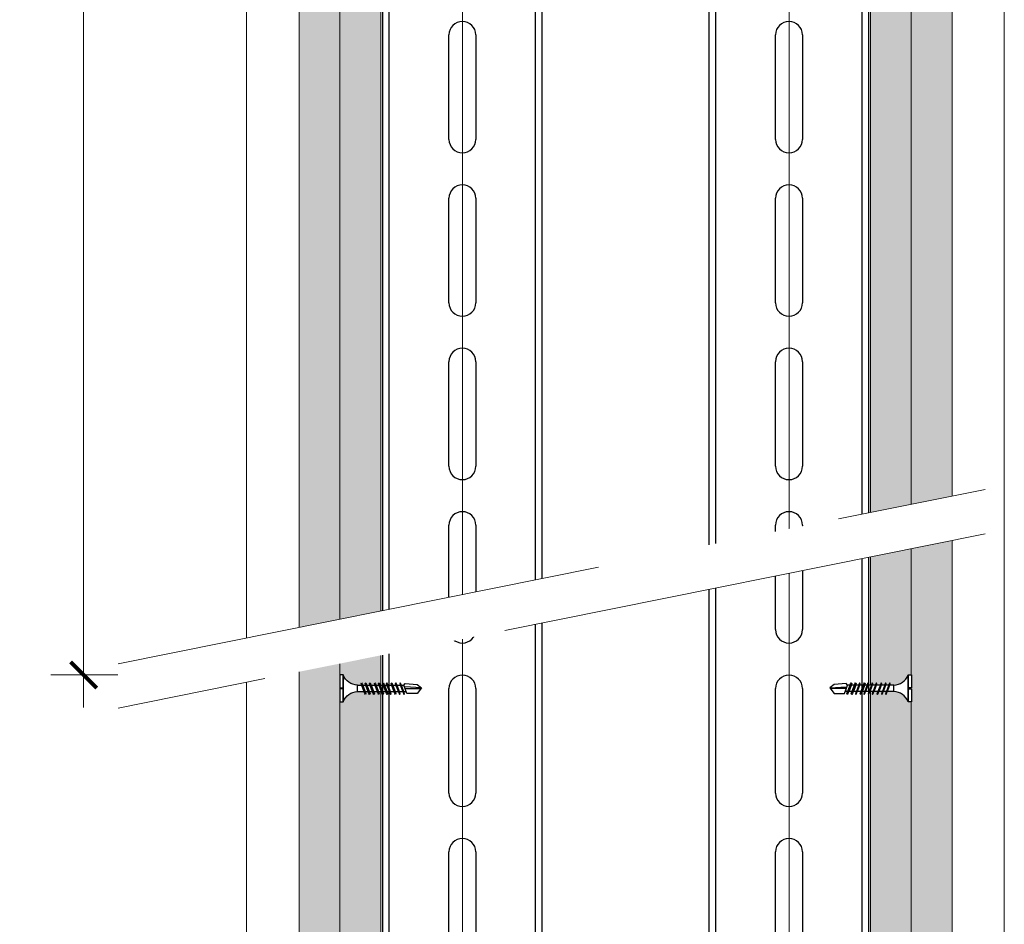
# Model space of a CAD drawing. Units: millimetres. Extents: x 20543 to 33908, y -12799 to 8201.
# Drawn here: x 25547 to 25848, y -1863 to -1586 of the extents above; entities that cross this region are included whole.
import ezdxf

# ---------------------------------------------------------------- set-up
doc = ezdxf.new("R2010")
doc.units = ezdxf.units.MM
doc.set_wipeout_variables(frame=1)
doc.linetypes.add('DASHED2', pattern=[0.375, 0.25, -0.125])
for name, color, linetype, lineweight in [('ABS_AlçıLevha', 7, 'Continuous', 13), ('ABS_Detay_Kesit', 41, 'Continuous', 0), ('ABS_Dim', 141, 'Continuous', 0), ('ABS_Hatch_INTREMEFIT', 141, 'Continuous', 0), ('ABS_Insulation', 34, 'BATTING', 0), ('ABS_Kapı', 141, 'Continuous', 0), ('ABS_Vida_Matkap_Uçlu_25', 254, 'Continuous', 0)]:
    doc.layers.add(name, color=color, linetype=linetype, lineweight=lineweight)
doc.layers.add('ABS_Profil_Kapı_Destek_50_Kesit', color=213, linetype='Continuous')
doc.layers.add('ABS_Vida_Matkap_Uçlu_35', color=254, linetype='Continuous')
doc.styles.add('25', font='times.ttf', dxfattribs={"height": 12.5})
doc.styles.add('ABS1.2', font='segoepr.ttf')
doc.linetypes.add('BATTING', pattern='A,0.00254,-2.54,[134,ltypeshp.shx,S=2.54,R=0,X=-2.54,Y=0],-5.08,[134,ltypeshp.shx,S=2.54,R=180,X=2.54,Y=0],-2.54', length=10.16254)
doc.dimstyles.new('50', dxfattribs={"dimtxt": 12.5, "dimasz": 8, "dimexe": 10, "dimexo": 50, "dimgap": 5, "dimtad": 1, "dimdec": 0, "dimtxsty": '25', "dimblk": 'ARCHTICK', "dimcen": 5, "dimdle": 10, "dimclrd": 256, "dimclre": 256, "dimclrt": 256, "dimadec": 0, "dimazin": 0, "dimtfac": 1, "dimtdec": 0, "dimtmove": 0, "dimatfit": 3, "dimldrblk": 'ARCHTICK', "dimfxl": 100, "dimfxlon": 1, "dimlwd": -1, "dimlwe": -1, "dimarcsym": 0})
pattern_1 = [(37.5, (115.6797, 0), (-0.0240005, 0.73412), [0, -0.57912, 0, -0.6477, 0, -0.619125]), (7.5, (115.6797, 0), (0.674285, 1.075238), [0, -0.31242, 0, -0.52197, 0, -0.200025]), (327.5, (115.2111, 0), (1.1864886, 0.0021558), [0, -0.1905, 0, -0.6858, 0, -0.89535]), (317.5, (115.2111, 0), (1.145335, 0.334394), [0, -0.09525, 0, -0.44958, 0, -0.51435])]
pattern_2 = [(37.5, (115.6867, 0), (-0.0240005, 0.73412), [0, -0.57912, 0, -0.6477, 0, -0.619125]), (7.5, (115.6867, 0), (0.674285, 1.075238), [0, -0.31242, 0, -0.52197, 0, -0.200025]), (327.5, (115.2181, 0), (1.1864886, 0.0021558), [0, -0.1905, 0, -0.6858, 0, -0.89535]), (317.5, (115.2181, 0), (1.145335, 0.334394), [0, -0.09525, 0, -0.44958, 0, -0.51435])]

# ---------------------------------------------------------------- blocks, each defined once
blk = doc.blocks.new('_ArchTick')
at = {"color": 0, "linetype": 'ByBlock', "const_width": 0.15}
blk.add_lwpolyline([(-0.5, -0.5), (0.5, 0.5)], dxfattribs=at)
blk = doc.blocks.new('*D510')
at = {"layer": 'ABS_Dim', "transparency": 16777216}
for p, q in [((25566.5, -1796.68), (25566.5, -1251.4)), ((25607.46, -1261.4), (25556.5, -1261.4)), ((25594.96, -1786.68), (25556.5, -1786.68))]:
    blk.add_line(p, q, dxfattribs=at)
at = {"layer": 'Defpoints', "color": 0, "transparency": 16777216}
for p in [(25566.5, -1261.4), (25657.46, -1261.4), (25644.96, -1786.68)]:
    blk.add_point(p, dxfattribs=at)
at = {"layer": 'ABS_Dim', "transparency": 16777216, "xscale": 8, "yscale": 8, "zscale": 8}
for p, rotation in [((25566.5, -1261.4), 90), ((25566.5, -1786.68), 270)]:
    blk.add_blockref('_ArchTick', p, dxfattribs=dict(at, rotation=rotation))
at = {"layer": 'ABS_Dim', "transparency": 16777216, "insert": (25555.13, -1524.04), "char_height": 12.5, "attachment_point": 5, "rotation": 90, "style": 'ABS1.2'}
blk.add_mtext('75', dxfattribs=at)
blk = doc.blocks.new('*U487')
at = {"layer": 'ABS_Hatch_INTREMEFIT'}
h = blk.add_hatch(dxfattribs=at)
h.set_pattern_fill('AR-SAND', color=256, scale=0.015, style=0)
h.set_pattern_definition(pattern_1)
h.paths.add_polyline_path([(148.015, 1.25), (22.699, 1.25), (22.699, 0), (148.015, 0)])
at = {"layer": 'ABS_AlçıLevha'}
blk.add_lwpolyline([(148.015, 1.25), (22.699, 1.25), (22.699, 0), (148.015, 0)], close=True, dxfattribs=at)
blk = doc.blocks.new('*U476')
at = {"layer": 'ABS_Hatch_INTREMEFIT'}
h = blk.add_hatch(dxfattribs=at)
h.set_pattern_fill('AR-SAND', color=256, scale=0.015, style=0)
h.set_pattern_definition(pattern_2)
h.paths.add_polyline_path([(148.022, 1.25), (22.699, 1.25), (22.699, 0), (148.022, 0)])
at = {"layer": 'ABS_AlçıLevha'}
blk.add_lwpolyline([(148.022, 1.25), (22.699, 1.25), (22.699, 0), (148.022, 0)], close=True, dxfattribs=at)
blk = doc.blocks.new('*U477')
at = {"layer": 'ABS_Hatch_INTREMEFIT'}
h = blk.add_hatch(dxfattribs=at)
h.set_pattern_fill('AR-SAND', color=256, scale=0.015, style=0)
h.set_pattern_definition(pattern_1)
h.paths.add_polyline_path([(148.015, 1.25), (22.699, 1.25), (22.699, 0), (148.015, 0)])
at = {"layer": 'ABS_AlçıLevha'}
blk.add_lwpolyline([(148.015, 1.25), (22.699, 1.25), (22.699, 0), (148.015, 0)], close=True, dxfattribs=at)
blk = doc.blocks.new('*U478')
at = {"layer": 'ABS_Hatch_INTREMEFIT'}
h = blk.add_hatch(dxfattribs=at)
h.set_pattern_fill('AR-SAND', color=256, scale=0.015, style=0)
h.set_pattern_definition(pattern_2)
h.paths.add_polyline_path([(148.022, 1.25), (22.699, 1.25), (22.699, 0), (148.022, 0)])
at = {"layer": 'ABS_AlçıLevha'}
blk.add_lwpolyline([(148.022, 1.25), (22.699, 1.25), (22.699, 0), (148.022, 0)], close=True, dxfattribs=at)
blk = doc.blocks.new('ABS_Vida_MatkapUclu_25')
blk.add_wipeout([(4061.14, 852.4), (4060.99, 852.56), (4060.8, 852.24), (4059.67, 849.17), (4059.83, 849.02), (4060.01, 849.33)]).dxf.layer = 'ABS_Vida_Matkap_Uçlu_35'
for points in [[(4066.62, 854.97), (4066.62, 846.77), (4066.42, 847.25), (4066.03, 847.88), (4065.59, 848.41), (4065, 848.91), (4064.38, 849.33), (4063.91, 849.54), (4063.39, 849.72), (4062.54, 849.88), (4062.23, 849.89), (4062.23, 851.84), (4062.78, 851.87), (4063.81, 852.13), (4064.43, 852.42), (4065.08, 852.87), (4065.69, 853.4), (4066.12, 853.92), (4066.46, 854.59)], [(4059.87, 852.4), (4059.72, 852.56), (4059.53, 852.24), (4058.4, 849.17), (4058.56, 849.02), (4058.74, 849.33)]]:
    blk.add_wipeout(points).dxf.layer = 'ABS_Vida_Matkap_Uçlu_35'
for points in [[(4067.62, 854.97), (4066.62, 854.97), (4066.62, 846.77), (4067.62, 846.77), (4067.62, 850.72), (4066.62, 850.72), (4066.62, 851.01), (4067.64, 851.01)], [(4058.54, 852.4), (4058.39, 852.56), (4058.2, 852.24), (4057.07, 849.17), (4057.23, 849.02), (4057.41, 849.33)], [(4062.23, 851.84), (4062.23, 849.89), (4060.22, 849.89), (4060.96, 851.84)]]:
    blk.add_wipeout(points).dxf.layer = 'ABS_Vida_Matkap_Uçlu_35'
at = {"layer": 'ABS_Vida_Matkap_Uçlu_35'}
blk.add_lwpolyline([(4066.62, 846.77, 0.298532), (4062.23, 849.89), (4062.23, 851.84, 0.298532), (4066.62, 854.97)], format="xyb", close=True, dxfattribs=at)
blk.add_lwpolyline([(4066.62, 850.72), (4067.62, 850.72), (4067.62, 846.77), (4066.62, 846.77), (4066.62, 854.97), (4067.62, 854.97), (4067.62, 851.01), (4066.62, 851.01)], dxfattribs=at)
for points in [[(4057.06, 852.4), (4056.9, 852.56), (4056.72, 852.24), (4055.59, 849.17), (4055.74, 849.02), (4055.92, 849.33)], [(4060.65, 851.84), (4059.94, 849.89), (4058.95, 849.89), (4059.67, 851.84)]]:
    blk.add_wipeout(points).dxf.layer = 'ABS_Vida_Matkap_Uçlu_35'
blk.add_line((4062.23, 851.84), (4060.96, 851.84), dxfattribs=at)
for points in [[(4055.79, 852.4), (4055.63, 852.56), (4055.45, 852.24), (4054.32, 849.17), (4054.47, 849.02), (4054.65, 849.33)], [(4059.38, 851.84), (4058.67, 849.89), (4057.62, 849.89), (4058.34, 851.84)]]:
    blk.add_wipeout(points).dxf.layer = 'ABS_Vida_Matkap_Uçlu_35'
for p, q in [((4060.65, 851.84), (4059.67, 851.84)), ((4062.23, 849.89), (4060.2, 849.89))]:
    blk.add_line(p, q, dxfattribs=at)
blk.add_lwpolyline([(4061.14, 852.4), (4060.99, 852.56), (4060.8, 852.24), (4059.67, 849.17), (4059.83, 849.02), (4060.01, 849.33)], close=True, dxfattribs=at)
for points in [[(4054.46, 852.4), (4054.3, 852.56), (4054.12, 852.24), (4052.99, 849.17), (4053.14, 849.02), (4053.32, 849.33)], [(4058.05, 851.84), (4057.34, 849.89), (4056.14, 849.89), (4056.85, 851.84)]]:
    blk.add_wipeout(points).dxf.layer = 'ABS_Vida_Matkap_Uçlu_35'
for p, q in [((4059.38, 851.84), (4058.34, 851.84)), ((4059.94, 849.89), (4058.95, 849.89))]:
    blk.add_line(p, q, dxfattribs=at)
blk.add_lwpolyline([(4059.87, 852.4), (4059.72, 852.56), (4059.53, 852.24), (4058.4, 849.17), (4058.56, 849.02), (4058.74, 849.33)], close=True, dxfattribs=at)
blk.add_wipeout([(4053.41, 852.4), (4053.25, 852.56), (4053.07, 852.24), (4051.93, 849.17), (4052.09, 849.02), (4052.27, 849.33)]).dxf.layer = 'ABS_Vida_Matkap_Uçlu_35'
for points in [[(4051.92, 852.4), (4051.76, 852.56), (4051.58, 852.24), (4050.45, 849.17), (4050.61, 849.02), (4050.79, 849.33)], [(4056.56, 851.84), (4055.85, 849.89), (4054.87, 849.89), (4055.58, 851.84)]]:
    blk.add_wipeout(points).dxf.layer = 'ABS_Vida_Matkap_Uçlu_35'
for p, q in [((4058.05, 851.84), (4056.85, 851.84)), ((4058.67, 849.89), (4057.62, 849.89))]:
    blk.add_line(p, q, dxfattribs=at)
blk.add_lwpolyline([(4058.54, 852.4), (4058.39, 852.56), (4058.2, 852.24), (4057.07, 849.17), (4057.23, 849.02), (4057.41, 849.33)], close=True, dxfattribs=at)
for points in [[(4050.65, 852.4), (4050.49, 852.56), (4050.31, 852.24), (4049.18, 849.17), (4049.34, 849.02), (4049.52, 849.33)], [(4055.3, 851.84), (4054.58, 849.89), (4053.54, 849.89), (4054.25, 851.84)]]:
    blk.add_wipeout(points).dxf.layer = 'ABS_Vida_Matkap_Uçlu_35'
for p, q in [((4056.56, 851.84), (4055.58, 851.84)), ((4057.34, 849.89), (4056.14, 849.89))]:
    blk.add_line(p, q, dxfattribs=at)
blk.add_lwpolyline([(4057.06, 852.4), (4056.9, 852.56), (4056.72, 852.24), (4055.59, 849.17), (4055.74, 849.02), (4055.92, 849.33)], close=True, dxfattribs=at)
for points in [[(4049.32, 852.4), (4049.16, 852.56), (4048.98, 852.24), (4047.85, 849.17), (4048.01, 849.02), (4048.19, 849.33)], [(4053.96, 851.84), (4053.25, 849.89), (4052.49, 849.89), (4053.2, 851.84)]]:
    blk.add_wipeout(points).dxf.layer = 'ABS_Vida_Matkap_Uçlu_35'
blk.add_line((4055.85, 849.89), (4054.87, 849.89), dxfattribs=at)
blk.add_wipeout([(4052.91, 851.84), (4052.2, 849.89), (4051, 849.89), (4051.71, 851.84)]).dxf.layer = 'ABS_Vida_Matkap_Uçlu_35'
for p, q in [((4053.96, 851.84), (4053.2, 851.84)), ((4055.3, 851.84), (4054.25, 851.84)), ((4054.58, 849.89), (4053.54, 849.89))]:
    blk.add_line(p, q, dxfattribs=at)
for points in [[(4054.46, 852.4), (4054.3, 852.56), (4054.12, 852.24), (4052.99, 849.17), (4053.14, 849.02), (4053.32, 849.33)], [(4055.79, 852.4), (4055.63, 852.56), (4055.45, 852.24), (4054.32, 849.17), (4054.47, 849.02), (4054.65, 849.33)]]:
    blk.add_lwpolyline(points, close=True, dxfattribs=at)
blk.add_wipeout([(4051.43, 851.84), (4050.71, 849.89), (4049.73, 849.89), (4050.44, 851.84)]).dxf.layer = 'ABS_Vida_Matkap_Uçlu_35'
for p, q in [((4052.91, 851.84), (4051.71, 851.84)), ((4053.25, 849.89), (4052.49, 849.89))]:
    blk.add_line(p, q, dxfattribs=at)
blk.add_lwpolyline([(4052.27, 849.33), (4052.09, 849.02), (4051.93, 849.17), (4053.07, 852.24), (4053.25, 852.56), (4053.41, 852.4)], close=True, dxfattribs=at)
blk.add_wipeout([(4050.16, 851.84), (4049.44, 849.89), (4048.4, 849.89), (4049.11, 851.84)]).dxf.layer = 'ABS_Vida_Matkap_Uçlu_35'
for p, q in [((4051.43, 851.84), (4050.44, 851.84)), ((4052.2, 849.89), (4051, 849.89))]:
    blk.add_line(p, q, dxfattribs=at)
blk.add_lwpolyline([(4051.92, 852.4), (4051.76, 852.56), (4051.58, 852.24), (4050.45, 849.17), (4050.61, 849.02), (4050.79, 849.33)], close=True, dxfattribs=at)
blk.add_wipeout([(4048.83, 851.84), (4048.11, 849.89), (4047.29, 849.89), (4048.03, 851.84)]).dxf.layer = 'ABS_Vida_Matkap_Uçlu_35'
blk.add_line((4050.71, 849.89), (4049.73, 849.89), dxfattribs=at)
blk.add_wipeout([(4048.03, 851.84), (4047.08, 849.33), (4043.95, 849.33), (4042.62, 851.01), (4043.95, 852.09), (4047.59, 852.36)]).dxf.layer = 'ABS_Vida_Matkap_Uçlu_35'
for p, q in [((4042.62, 851.01), (4047.75, 851.31)), ((4047.59, 850.86), (4042.74, 850.86)), ((4048.83, 851.84), (4048.03, 851.84)), ((4050.16, 851.84), (4049.11, 851.84)), ((4048.11, 849.89), (4047.29, 849.89)), ((4049.44, 849.89), (4048.4, 849.89))]:
    blk.add_line(p, q, dxfattribs=at)
for points in [[(4042.62, 851.01), (4043.95, 849.33), (4047.08, 849.33), (4048.03, 851.84), (4047.59, 852.36), (4043.95, 852.09)], [(4048.19, 849.33), (4048.01, 849.02), (4047.85, 849.17), (4048.98, 852.24), (4049.16, 852.56), (4049.32, 852.4)], [(4049.52, 849.33), (4049.34, 849.02), (4049.18, 849.17), (4050.31, 852.24), (4050.49, 852.56), (4050.65, 852.4)]]:
    blk.add_lwpolyline(points, close=True, dxfattribs=at)
blk = doc.blocks.new('*U432')
at = {"layer": 'ABS_Profil_Kapı_Destek_50_Kesit'}
for p, q in [((-4.1, -242), (-4.1, -210)), ((4.1, -210), (4.1, -242)), ((-4.1, -292), (-4.1, -260)), ((4.1, -260), (4.1, -292)), ((-4.1, -342), (-4.1, -310)), ((4.1, -310), (4.1, -342)), ((-4.1, -392), (-4.1, -360)), ((4.1, -360), (4.1, -392)), ((-4.1, -442), (-4.1, -410)), ((4.1, -410), (4.1, -442)), ((-4.1, -492), (-4.1, -460)), ((4.1, -460), (4.1, -492))]:
    blk.add_line(p, q, dxfattribs=at)
for points in [[(-24.4, -1102.4), (-24.4, -1056.25), (-24.4, 150)], [(-22.4, -1102.4), (-22.4, -1056.25), (-22.4, 150)], [(22.4, -1102.4), (22.4, -1056.25), (22.4, 150)], [(24.4, -1102.4), (24.4, -1056.25), (24.4, 150)]]:
    blk.add_lwpolyline(points, dxfattribs=at)
for centre, start, end in [((0, -210), 0, 180), ((0, -242), 180, 0), ((0, -260), 0, 180), ((0, -292), 180, 0), ((0, -310), 0, 180), ((0, -342), 180, 0), ((0, -360), 0, 180), ((0, -392), 180, 0), ((0, -410), 0, 180), ((0, -442), 180, 0), ((0, -460), 0, 180)]:
    blk.add_arc(centre, 4.1, start, end, dxfattribs=at)
blk = doc.blocks.new('ABS_DETAY_KESİT')
blk.add_wipeout([(1.667, 8.084), (23.795, 12.526), (23.795, 11.393), (1.667, 6.95)]).dxf.layer = 'ABS_Detay_Kesit'
at = {"layer": 'ABS_Detay_Kesit', "linetype": 'DASHED2', "ltscale": 50}
for p, q in [((1.667, 8.084), (23.795, 12.526)), ((23.795, 11.393), (1.667, 6.95))]:
    blk.add_line(p, q, dxfattribs=at)

msp = doc.modelspace()

# ---------------------------------------------------------------- linework, layer by layer
at = {"layer": 'ABS_Insulation', "ltscale": 2.3, "transparency": 33554559}
for p, q in [((25682.46, -1762.07), (25682.46, -1228.91)), ((25782.46, -1741.99), (25782.46, -1228.91)), ((25782.46, -2011.63), (25782.46, -1755.6)), ((25682.46, -2026.92), (25682.46, -1775.67))]:
    msp.add_line(p, q, dxfattribs=at)
at = {"layer": 'ABS_Kapı'}
for p, q in [((25616.38, -1220.44), (25616.38, -2436.47)), ((25848.38, -1220.44), (25848.38, -2436.47))]:
    msp.add_line(p, q, dxfattribs=at)

# ---------------------------------------------------------------- block references
at = {"layer": 'ABS_AlçıLevha', "linetype": 'Continuous', "xscale": 10, "yscale": 10, "zscale": 10, "rotation": 270}
for name, p in [('*U487', (25632.46, -996.42)), ('*U476', (25644.96, -996.35)), ('*U477', (25807.4, -996.35)), ('*U478', (25819.9, -996.28))]:
    msp.add_blockref(name, p, dxfattribs=at)

# ---------------------------------------------------------------- dimensions: what is measured, and where the dimension line sits
at = {"layer": 'ABS_Dim'}
dim = msp.add_linear_dim(base=(25566.5, -1261.4), p1=(25644.96, -1786.68), p2=(25657.46, -1261.4), angle=90, text='75', dimstyle='50', override={"dimtxsty": 'ABS1.2'}, dxfattribs=at)
dim.commit()
dim.dimension.update_dxf_attribs({"geometry": '*D510', "text_midpoint": (25555.13, -1524.04)})

# ---------------------------------------------------------------- next in the draw order: block references
at = {"layer": 'ABS_Vida_Matkap_Uçlu_25', "xscale": -1}
msp.add_blockref('ABS_Vida_MatkapUclu_25', (29712.58, -2641.65), dxfattribs=at)
at = {"layer": 'ABS_Vida_Matkap_Uçlu_25'}
msp.add_blockref('ABS_Vida_MatkapUclu_25', (21752.33, -2641.65), dxfattribs=at)

# ---------------------------------------------------------------- next in the draw order: block references
at = {"layer": 'ABS_Profil_Kapı_Destek_50_Kesit'}
for p in [(25682.46, -1380.82), (25782.46, -1380.82)]:
    msp.add_blockref('*U432', p, dxfattribs=at)

# ---------------------------------------------------------------- next in the draw order: block references
at = {"layer": 'ABS_Detay_Kesit', "linetype": 'Continuous', "xscale": 11.99999999999775, "yscale": 11.99999999999775, "zscale": 11.99999999999775}
msp.add_blockref('ABS_DETAY_KESİT', (25557.02, -1880.24), dxfattribs=at)

doc.saveas('drawing.dxf')
